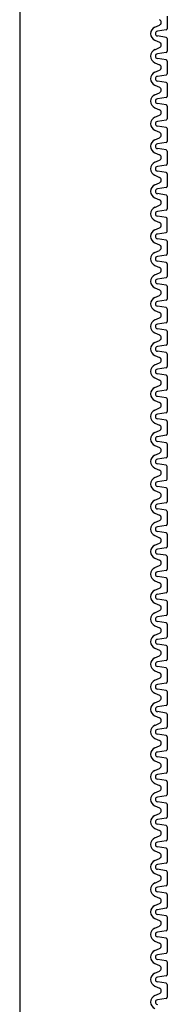
# Model space of a CAD drawing. Extents: x 1143 to 2103, y -4655 to -3311.
# Drawn here: x 1853 to 1856, y -4458 to -4437 of the extents above; entities that cross this region are included whole.
import ezdxf

# ---------------------------------------------------------------- set-up
doc = ezdxf.new("R2010")
doc.units = 0
doc.header["$LTSCALE"] = 2
doc.layers.get('0').update_dxf_attribs({"linetype": 'CONTINUOUS'})
doc.layers.add('1外形線', color=3, linetype='CONTINUOUS')

msp = doc.modelspace()

# ---------------------------------------------------------------- linework, layer by layer
at = {"color": 7}
msp.add_line((1852.86, -4232.46), (1852.86, -4472.46), dxfattribs=at)
at = {"layer": '1外形線', "color": 7}
for p, q in [((1855.969, -4437.016), (1855.969, -4437.286)), ((1855.708, -4437.251), (1855.806, -4437.208)), ((1855.947, -4437.311), (1855.76, -4437.339)), ((1855.708, -4437.526), (1855.806, -4437.569)), ((1855.947, -4437.467), (1855.76, -4437.438)), ((1855.969, -4437.492), (1855.969, -4437.761)), ((1855.708, -4437.727), (1855.806, -4437.684)), ((1855.947, -4437.786), (1855.76, -4437.815)), ((1855.947, -4437.942), (1855.76, -4437.914)), ((1855.969, -4437.967), (1855.969, -4438.237)), ((1855.708, -4438.002), (1855.806, -4438.045)), ((1855.708, -4438.202), (1855.806, -4438.159)), ((1855.947, -4438.262), (1855.76, -4438.29)), ((1855.708, -4438.477), (1855.806, -4438.52)), ((1855.947, -4438.418), (1855.76, -4438.389)), ((1855.969, -4438.443), (1855.969, -4438.713)), ((1855.708, -4438.678), (1855.806, -4438.635)), ((1855.947, -4438.737), (1855.761, -4438.766)), ((1855.708, -4438.953), (1855.806, -4438.996)), ((1855.947, -4438.893), (1855.76, -4438.865)), ((1855.969, -4438.918), (1855.969, -4439.188)), ((1855.708, -4439.153), (1855.806, -4439.11)), ((1855.947, -4439.213), (1855.76, -4439.242)), ((1855.947, -4439.369), (1855.76, -4439.34)), ((1855.969, -4439.394), (1855.969, -4439.664)), ((1855.708, -4439.428), (1855.806, -4439.471)), ((1855.708, -4439.629), (1855.806, -4439.586)), ((1855.947, -4439.688), (1855.76, -4439.717)), ((1855.947, -4439.845), (1855.76, -4439.816)), ((1855.708, -4439.904), (1855.806, -4439.947)), ((1855.969, -4439.869), (1855.969, -4440.139)), ((1855.708, -4440.105), (1855.806, -4440.062)), ((1855.947, -4440.164), (1855.761, -4440.193)), ((1855.708, -4440.38), (1855.806, -4440.423)), ((1855.947, -4440.32), (1855.76, -4440.291)), ((1855.969, -4440.345), (1855.969, -4440.615)), ((1855.708, -4440.58), (1855.806, -4440.537)), ((1855.947, -4440.64), (1855.76, -4440.668)), ((1855.708, -4440.855), (1855.806, -4440.898)), ((1855.947, -4440.796), (1855.76, -4440.767)), ((1855.969, -4440.82), (1855.969, -4441.09)), ((1855.708, -4441.056), (1855.806, -4441.013)), ((1855.947, -4441.115), (1855.76, -4441.144)), ((1855.947, -4441.271), (1855.76, -4441.243)), ((1855.969, -4441.566), (1855.969, -4441.296)), ((1855.708, -4441.331), (1855.806, -4441.374)), ((1855.708, -4441.531), (1855.806, -4441.488)), ((1855.708, -4441.531), (1855.806, -4441.488)), ((1855.947, -4441.591), (1855.761, -4441.619)), ((1855.708, -4441.806), (1855.806, -4441.849)), ((1855.947, -4441.747), (1855.76, -4441.718)), ((1855.969, -4441.772), (1855.969, -4442.041)), ((1855.708, -4442.007), (1855.806, -4441.964)), ((1855.947, -4442.066), (1855.76, -4442.095)), ((1855.708, -4442.282), (1855.806, -4442.325)), ((1855.947, -4442.222), (1855.76, -4442.194)), ((1855.969, -4442.247), (1855.969, -4442.517)), ((1855.708, -4442.482), (1855.806, -4442.439)), ((1855.947, -4442.542), (1855.761, -4442.57)), ((1855.947, -4442.698), (1855.76, -4442.669)), ((1855.969, -4442.723), (1855.969, -4442.992)), ((1855.708, -4442.757), (1855.806, -4442.8)), ((1855.708, -4442.958), (1855.806, -4442.915)), ((1855.947, -4443.017), (1855.76, -4443.046)), ((1855.947, -4443.173), (1855.76, -4443.145)), ((1855.708, -4443.233), (1855.806, -4443.276)), ((1855.969, -4443.198), (1855.969, -4443.468)), ((1855.708, -4443.433), (1855.806, -4443.39)), ((1855.947, -4443.493), (1855.76, -4443.521)), ((1855.708, -4443.708), (1855.806, -4443.751)), ((1855.947, -4443.649), (1855.76, -4443.62)), ((1855.969, -4443.674), (1855.969, -4443.944)), ((1855.708, -4443.909), (1855.806, -4443.866)), ((1855.947, -4443.968), (1855.761, -4443.997)), ((1855.708, -4444.184), (1855.806, -4444.227)), ((1855.947, -4444.124), (1855.76, -4444.096)), ((1855.969, -4444.149), (1855.969, -4444.419)), ((1855.708, -4444.384), (1855.806, -4444.341)), ((1855.947, -4444.444), (1855.76, -4444.473)), ((1855.947, -4444.6), (1855.76, -4444.571)), ((1855.708, -4444.659), (1855.806, -4444.702)), ((1855.708, -4444.86), (1855.806, -4444.817)), ((1855.969, -4444.625), (1855.969, -4444.895)), ((1855.947, -4444.919), (1855.76, -4444.948)), ((1855.708, -4445.135), (1855.806, -4445.178)), ((1855.947, -4445.076), (1855.76, -4445.047)), ((1855.969, -4445.1), (1855.969, -4445.37)), ((1855.708, -4445.336), (1855.806, -4445.293)), ((1855.947, -4445.395), (1855.761, -4445.424)), ((1855.708, -4445.611), (1855.806, -4445.654)), ((1855.947, -4445.551), (1855.76, -4445.522)), ((1855.969, -4445.576), (1855.969, -4445.846)), ((1855.708, -4445.811), (1855.806, -4445.768)), ((1855.947, -4445.87), (1855.76, -4445.899)), ((1855.947, -4446.027), (1855.76, -4445.998)), ((1855.969, -4446.051), (1855.969, -4446.321)), ((1855.708, -4446.086), (1855.806, -4446.129)), ((1855.708, -4446.287), (1855.806, -4446.244)), ((1855.947, -4446.346), (1855.76, -4446.375)), ((1855.947, -4446.502), (1855.76, -4446.474)), ((1855.708, -4446.562), (1855.806, -4446.605)), ((1855.969, -4446.797), (1855.969, -4446.527)), ((1855.708, -4446.762), (1855.806, -4446.719)), ((1855.708, -4446.762), (1855.806, -4446.719)), ((1855.947, -4446.822), (1855.761, -4446.85)), ((1855.708, -4447.037), (1855.806, -4447.08)), ((1855.947, -4446.978), (1855.76, -4446.949)), ((1855.969, -4447.003), (1855.969, -4447.272)), ((1855.708, -4447.238), (1855.806, -4447.195)), ((1855.947, -4447.297), (1855.76, -4447.326)), ((1855.708, -4447.513), (1855.806, -4447.556)), ((1855.947, -4447.453), (1855.76, -4447.425)), ((1855.969, -4447.478), (1855.969, -4447.748)), ((1855.708, -4447.713), (1855.806, -4447.67)), ((1855.947, -4447.929), (1855.76, -4447.9)), ((1855.947, -4447.773), (1855.761, -4447.801)), ((1855.708, -4447.988), (1855.806, -4448.031)), ((1855.708, -4448.189), (1855.806, -4448.146)), ((1855.969, -4447.954), (1855.969, -4448.223)), ((1855.947, -4448.248), (1855.76, -4448.277)), ((1855.708, -4448.464), (1855.806, -4448.507)), ((1855.947, -4448.404), (1855.76, -4448.376)), ((1855.969, -4448.429), (1855.969, -4448.699)), ((1855.708, -4448.664), (1855.806, -4448.621)), ((1855.947, -4448.724), (1855.76, -4448.752)), ((1855.708, -4448.939), (1855.806, -4448.982)), ((1855.947, -4448.88), (1855.76, -4448.851)), ((1855.969, -4448.905), (1855.969, -4449.175)), ((1855.708, -4449.14), (1855.806, -4449.097)), ((1855.947, -4449.355), (1855.76, -4449.327)), ((1855.947, -4449.199), (1855.761, -4449.228)), ((1855.969, -4449.38), (1855.969, -4449.65)), ((1855.708, -4449.415), (1855.806, -4449.458)), ((1855.708, -4449.615), (1855.806, -4449.572)), ((1855.947, -4449.675), (1855.76, -4449.704)), ((1855.947, -4449.831), (1855.76, -4449.802)), ((1855.708, -4449.89), (1855.806, -4449.933)), ((1855.969, -4449.856), (1855.969, -4450.126)), ((1855.708, -4450.091), (1855.806, -4450.048)), ((1855.947, -4450.15), (1855.76, -4450.179)), ((1855.708, -4450.366), (1855.806, -4450.409)), ((1855.708, -4450.366), (1855.806, -4450.409)), ((1855.947, -4450.307), (1855.76, -4450.278)), ((1855.947, -4450.307), (1855.76, -4450.278)), ((1855.969, -4450.331), (1855.969, -4450.601)), ((1855.969, -4450.331), (1855.969, -4450.601)), ((1855.708, -4450.566), (1855.806, -4450.524)), ((1855.708, -4450.566), (1855.806, -4450.524)), ((1855.947, -4450.626), (1855.761, -4450.655)), ((1855.947, -4450.626), (1855.761, -4450.655)), ((1855.708, -4450.842), (1855.806, -4450.885)), ((1855.708, -4450.842), (1855.806, -4450.885)), ((1855.948, -4450.782), (1855.761, -4450.754)), ((1855.948, -4450.782), (1855.761, -4450.754)), ((1855.969, -4450.807), (1855.969, -4451.077)), ((1855.969, -4450.807), (1855.969, -4451.077)), ((1855.708, -4451.042), (1855.806, -4450.999)), ((1855.708, -4451.042), (1855.806, -4450.999)), ((1855.948, -4451.102), (1855.761, -4451.13)), ((1855.948, -4451.102), (1855.761, -4451.13)), ((1855.948, -4451.258), (1855.761, -4451.229)), ((1855.948, -4451.258), (1855.761, -4451.229)), ((1855.708, -4451.317), (1855.806, -4451.36)), ((1855.708, -4451.317), (1855.806, -4451.36)), ((1855.708, -4451.518), (1855.806, -4451.475)), ((1855.708, -4451.518), (1855.806, -4451.475)), ((1855.708, -4451.518), (1855.806, -4451.475)), ((1855.708, -4451.518), (1855.806, -4451.475)), ((1855.969, -4451.282), (1855.969, -4451.552)), ((1855.969, -4451.282), (1855.969, -4451.552)), ((1855.969, -4451.282), (1855.969, -4451.552)), ((1855.969, -4451.282), (1855.969, -4451.552)), ((1855.948, -4451.577), (1855.761, -4451.606)), ((1855.948, -4451.577), (1855.761, -4451.606)), ((1855.948, -4451.577), (1855.761, -4451.606)), ((1855.948, -4451.577), (1855.761, -4451.606)), ((1855.708, -4451.793), (1855.805, -4451.836)), ((1855.947, -4451.734), (1855.76, -4451.705)), ((1855.968, -4451.758), (1855.968, -4452.028)), ((1855.708, -4451.994), (1855.805, -4451.951)), ((1855.947, -4452.053), (1855.76, -4452.082)), ((1855.708, -4452.269), (1855.805, -4452.312)), ((1855.947, -4452.209), (1855.76, -4452.181)), ((1855.968, -4452.234), (1855.968, -4452.504)), ((1855.708, -4452.469), (1855.805, -4452.426)), ((1855.947, -4452.529), (1855.76, -4452.557)), ((1855.947, -4452.685), (1855.76, -4452.656)), ((1855.947, -4452.685), (1855.76, -4452.656)), ((1855.969, -4452.71), (1855.969, -4452.979)), ((1855.969, -4452.71), (1855.969, -4452.979)), ((1855.708, -4452.744), (1855.806, -4452.787)), ((1855.708, -4452.744), (1855.806, -4452.787)), ((1855.708, -4452.945), (1855.806, -4452.902)), ((1855.708, -4452.945), (1855.806, -4452.902)), ((1855.947, -4453.16), (1855.76, -4453.132)), ((1855.947, -4453.16), (1855.76, -4453.132)), ((1855.947, -4453.004), (1855.761, -4453.033)), ((1855.947, -4453.004), (1855.761, -4453.033)), ((1855.708, -4453.22), (1855.806, -4453.263)), ((1855.708, -4453.22), (1855.806, -4453.263)), ((1855.969, -4453.185), (1855.969, -4453.455)), ((1855.969, -4453.185), (1855.969, -4453.455)), ((1855.969, -4453.185), (1855.969, -4453.455)), ((1855.969, -4453.185), (1855.969, -4453.455)), ((1855.708, -4453.42), (1855.806, -4453.377)), ((1855.708, -4453.42), (1855.806, -4453.377)), ((1855.708, -4453.42), (1855.806, -4453.377)), ((1855.708, -4453.42), (1855.806, -4453.377)), ((1855.947, -4453.48), (1855.76, -4453.508)), ((1855.947, -4453.48), (1855.76, -4453.508)), ((1855.947, -4453.48), (1855.76, -4453.508)), ((1855.947, -4453.48), (1855.76, -4453.508)), ((1855.708, -4453.695), (1855.806, -4453.738)), ((1855.947, -4453.636), (1855.76, -4453.607)), ((1855.969, -4453.661), (1855.969, -4453.931)), ((1855.708, -4453.896), (1855.806, -4453.853)), ((1855.947, -4453.955), (1855.761, -4453.984)), ((1855.708, -4454.171), (1855.806, -4454.214)), ((1855.947, -4454.111), (1855.76, -4454.083)), ((1855.969, -4454.136), (1855.969, -4454.406)), ((1855.708, -4454.371), (1855.806, -4454.328)), ((1855.947, -4454.431), (1855.76, -4454.46)), ((1855.947, -4454.587), (1855.76, -4454.558)), ((1855.708, -4454.646), (1855.806, -4454.689)), ((1855.708, -4454.847), (1855.806, -4454.804)), ((1855.969, -4454.612), (1855.969, -4454.882)), ((1855.947, -4454.906), (1855.76, -4454.935)), ((1855.708, -4455.122), (1855.806, -4455.165)), ((1855.947, -4455.063), (1855.76, -4455.034)), ((1855.969, -4455.087), (1855.969, -4455.357)), ((1855.708, -4455.323), (1855.806, -4455.28)), ((1855.947, -4455.382), (1855.761, -4455.411)), ((1855.708, -4455.598), (1855.806, -4455.641)), ((1855.947, -4455.538), (1855.76, -4455.509)), ((1855.969, -4455.563), (1855.969, -4455.833)), ((1855.708, -4455.798), (1855.806, -4455.755)), ((1855.947, -4455.857), (1855.76, -4455.886)), ((1855.947, -4456.014), (1855.76, -4455.985)), ((1855.969, -4456.038), (1855.969, -4456.308)), ((1855.708, -4456.073), (1855.806, -4456.116)), ((1855.708, -4456.274), (1855.806, -4456.231)), ((1855.947, -4456.333), (1855.76, -4456.362)), ((1855.947, -4456.489), (1855.76, -4456.461)), ((1855.708, -4456.549), (1855.806, -4456.592)), ((1855.969, -4456.514), (1855.969, -4456.784)), ((1855.708, -4456.749), (1855.806, -4456.706)), ((1855.947, -4456.809), (1855.761, -4456.837)), ((1855.708, -4457.024), (1855.806, -4457.067)), ((1855.947, -4456.965), (1855.76, -4456.936)), ((1855.969, -4456.99), (1855.969, -4457.259)), ((1855.708, -4457.225), (1855.806, -4457.182)), ((1855.947, -4457.284), (1855.76, -4457.313)), ((1855.708, -4457.5), (1855.806, -4457.543)), ((1855.947, -4457.44), (1855.76, -4457.412)), ((1855.969, -4457.465), (1855.969, -4457.735)), ((1855.708, -4457.7), (1855.806, -4457.657)), ((1855.947, -4457.76), (1855.76, -4457.788))]:
    msp.add_line(p, q, dxfattribs=at)
for centre, radius, start, end in [((1855.781, -4437.151), 0.0626, 293.6708, 66.3292), ((1855.768, -4437.389), 0.15, 113.6708, 246.3292), ((1855.768, -4437.389), 0.0501, 98.4454, 261.5546), ((1855.943, -4437.286), 0.025, 278.7173, 0), ((1855.943, -4437.492), 0.025, 0, 81.2827), ((1855.768, -4437.864), 0.15, 113.6708, 246.3292), ((1855.781, -4437.627), 0.0626, 293.6708, 66.3292), ((1855.943, -4437.761), 0.025, 278.7173, 0), ((1855.768, -4437.864), 0.0501, 98.4454, 261.5546), ((1855.943, -4437.967), 0.025, 0, 81.2827), ((1855.781, -4438.102), 0.0626, 293.6708, 66.3292), ((1855.768, -4438.34), 0.15, 113.6708, 246.3292), ((1855.768, -4438.34), 0.0501, 98.4454, 261.5546), ((1855.943, -4438.237), 0.025, 278.7173, 0), ((1855.781, -4438.578), 0.0626, 293.6708, 66.3292), ((1855.943, -4438.443), 0.025, 0, 81.2827), ((1855.768, -4438.815), 0.15, 113.6708, 246.3292), ((1855.768, -4438.815), 0.0501, 98.4454, 261.5546), ((1855.943, -4438.713), 0.025, 278.7173, 0), ((1855.781, -4439.053), 0.0626, 293.6708, 66.3292), ((1855.943, -4438.918), 0.025, 0, 81.2827), ((1855.768, -4439.291), 0.15, 113.6708, 246.3292), ((1855.943, -4439.188), 0.025, 278.7173, 0), ((1855.768, -4439.291), 0.0501, 98.4454, 261.5546), ((1855.943, -4439.394), 0.025, 0, 81.2827), ((1855.768, -4439.767), 0.15, 113.6708, 246.3292), ((1855.781, -4439.529), 0.0626, 293.6708, 66.3292), ((1855.768, -4439.767), 0.0501, 98.4454, 261.5546), ((1855.943, -4439.664), 0.025, 278.7173, 0), ((1855.781, -4440.004), 0.0626, 293.6708, 66.3292), ((1855.943, -4439.869), 0.025, 0, 81.2827), ((1855.768, -4440.242), 0.15, 113.6708, 246.3292), ((1855.768, -4440.242), 0.0501, 98.4454, 261.5546), ((1855.943, -4440.139), 0.025, 278.7173, 0), ((1855.781, -4440.48), 0.0626, 293.6708, 66.3292), ((1855.943, -4440.345), 0.025, 0, 81.2827), ((1855.768, -4440.718), 0.15, 113.6708, 246.3292), ((1855.768, -4440.718), 0.0501, 98.4454, 261.5546), ((1855.943, -4440.615), 0.025, 278.7173, 0), ((1855.943, -4440.82), 0.025, 0, 81.2827), ((1855.768, -4441.193), 0.15, 113.6708, 246.3292), ((1855.781, -4440.955), 0.0626, 293.6708, 66.3292), ((1855.768, -4441.193), 0.0501, 98.4454, 261.5546), ((1855.943, -4441.09), 0.025, 278.7173, 0), ((1855.943, -4441.296), 0.025, 0, 81.2827), ((1855.781, -4441.431), 0.0626, 293.6708, 66.3292), ((1855.781, -4441.431), 0.0626, 293.6708, 0), ((1855.768, -4441.669), 0.15, 113.6708, 246.3292), ((1855.768, -4441.669), 0.0501, 98.4454, 261.5546), ((1855.943, -4441.566), 0.025, 278.7173, 0), ((1855.781, -4441.906), 0.0626, 293.6708, 66.3292), ((1855.943, -4441.772), 0.025, 0, 81.2827), ((1855.768, -4442.144), 0.15, 113.6708, 246.3292), ((1855.768, -4442.144), 0.0501, 98.4454, 261.5546), ((1855.943, -4442.041), 0.025, 278.7173, 0), ((1855.781, -4442.382), 0.0626, 293.6708, 66.3292), ((1855.943, -4442.247), 0.025, 0, 81.2827), ((1855.768, -4442.62), 0.15, 113.6708, 246.3292), ((1855.943, -4442.517), 0.025, 278.7173, 0), ((1855.768, -4442.62), 0.0501, 98.4454, 261.5546), ((1855.943, -4442.723), 0.025, 0, 81.2827), ((1855.768, -4443.095), 0.15, 113.6708, 246.3292), ((1855.781, -4442.858), 0.0626, 293.6708, 66.3292), ((1855.768, -4443.095), 0.0501, 98.4454, 261.5546), ((1855.943, -4442.992), 0.025, 278.7173, 0), ((1855.781, -4443.333), 0.0626, 293.6708, 66.3292), ((1855.943, -4443.198), 0.025, 0, 81.2827), ((1855.768, -4443.571), 0.15, 113.6708, 246.3292), ((1855.768, -4443.571), 0.0501, 98.4454, 261.5546), ((1855.943, -4443.468), 0.025, 278.7173, 0), ((1855.781, -4443.809), 0.0626, 293.6708, 66.3292), ((1855.943, -4443.674), 0.025, 0, 81.2827), ((1855.768, -4444.046), 0.15, 113.6708, 246.3292), ((1855.768, -4444.046), 0.0501, 98.4454, 261.5546), ((1855.943, -4443.944), 0.025, 278.7173, 0), ((1855.943, -4444.149), 0.025, 0, 81.2827), ((1855.768, -4444.522), 0.15, 113.6708, 246.3292), ((1855.781, -4444.284), 0.0626, 293.6708, 66.3292), ((1855.768, -4444.522), 0.0501, 98.4454, 261.5546), ((1855.943, -4444.419), 0.025, 278.7173, 0), ((1855.943, -4444.625), 0.025, 0, 81.2827), ((1855.781, -4444.76), 0.0626, 293.6708, 66.3292), ((1855.768, -4444.997), 0.15, 113.6708, 246.3292), ((1855.768, -4444.997), 0.0501, 98.4454, 261.5546), ((1855.943, -4444.895), 0.025, 278.7173, 0), ((1855.781, -4445.235), 0.0626, 293.6708, 66.3292), ((1855.943, -4445.1), 0.025, 0, 81.2827), ((1855.768, -4445.473), 0.15, 113.6708, 246.3292), ((1855.768, -4445.473), 0.0501, 98.4454, 261.5546), ((1855.943, -4445.37), 0.025, 278.7173, 0), ((1855.781, -4445.711), 0.0626, 293.6708, 66.3292), ((1855.943, -4445.576), 0.025, 0, 81.2827), ((1855.768, -4445.949), 0.15, 113.6708, 246.3292), ((1855.943, -4445.846), 0.025, 278.7173, 0), ((1855.768, -4445.949), 0.0501, 98.4454, 261.5546), ((1855.943, -4446.051), 0.025, 0, 81.2827), ((1855.768, -4446.424), 0.15, 113.6708, 246.3292), ((1855.781, -4446.186), 0.0626, 293.6708, 66.3292), ((1855.768, -4446.424), 0.0501, 98.4454, 261.5546), ((1855.943, -4446.321), 0.025, 278.7173, 0), ((1855.781, -4446.662), 0.0626, 293.6708, 66.3292), ((1855.781, -4446.662), 0.0626, 293.6708, 0), ((1855.943, -4446.527), 0.025, 0, 81.2827), ((1855.768, -4446.9), 0.15, 113.6708, 246.3292), ((1855.768, -4446.9), 0.0501, 98.4454, 261.5546), ((1855.943, -4446.797), 0.025, 278.7173, 0), ((1855.781, -4447.137), 0.0626, 293.6708, 66.3292), ((1855.943, -4447.003), 0.025, 0, 81.2827), ((1855.768, -4447.375), 0.15, 113.6708, 246.3292), ((1855.768, -4447.375), 0.0501, 98.4454, 261.5546), ((1855.943, -4447.272), 0.025, 278.7173, 0), ((1855.943, -4447.478), 0.025, 0, 81.2827), ((1855.768, -4447.851), 0.15, 113.6708, 246.3292), ((1855.781, -4447.613), 0.0626, 293.6708, 66.3292), ((1855.768, -4447.851), 0.0501, 98.4454, 261.5546), ((1855.943, -4447.748), 0.025, 278.7173, 0), ((1855.943, -4447.954), 0.025, 0, 81.2827), ((1855.781, -4448.089), 0.0626, 293.6708, 66.3292), ((1855.768, -4448.326), 0.15, 113.6708, 246.3292), ((1855.768, -4448.326), 0.0501, 98.4454, 261.5546), ((1855.943, -4448.223), 0.025, 278.7173, 0), ((1855.781, -4448.564), 0.0626, 293.6708, 66.3292), ((1855.943, -4448.429), 0.025, 0, 81.2827), ((1855.768, -4448.802), 0.15, 113.6708, 246.3292), ((1855.768, -4448.802), 0.0501, 98.4454, 261.5546), ((1855.943, -4448.699), 0.025, 278.7173, 0), ((1855.781, -4449.04), 0.0626, 293.6708, 66.3292), ((1855.943, -4448.905), 0.025, 0, 81.2827), ((1855.768, -4449.277), 0.15, 113.6708, 246.3292), ((1855.943, -4449.175), 0.025, 278.7173, 0), ((1855.768, -4449.277), 0.0501, 98.4454, 261.5546), ((1855.943, -4449.38), 0.025, 0, 81.2827), ((1855.781, -4449.515), 0.0626, 293.6708, 66.3292), ((1855.768, -4449.753), 0.15, 113.6708, 246.3292), ((1855.768, -4449.753), 0.0501, 98.4454, 261.5546), ((1855.943, -4449.65), 0.025, 278.7173, 0), ((1855.781, -4449.991), 0.0626, 293.6708, 66.3292), ((1855.943, -4449.856), 0.025, 0, 81.2827), ((1855.768, -4450.228), 0.15, 113.6708, 246.3292), ((1855.768, -4450.228), 0.15, 113.6708, 246.3292), ((1855.768, -4450.228), 0.0501, 98.4454, 261.5546), ((1855.768, -4450.228), 0.0501, 98.4454, 261.5546), ((1855.943, -4450.126), 0.025, 278.7173, 0), ((1855.781, -4450.466), 0.0626, 293.6708, 66.3292), ((1855.781, -4450.466), 0.0626, 293.6708, 66.3292), ((1855.943, -4450.331), 0.025, 0, 81.2827), ((1855.943, -4450.331), 0.025, 0, 81.2827), ((1855.768, -4450.704), 0.15, 113.6708, 246.3292), ((1855.768, -4450.704), 0.15, 113.6708, 246.3292), ((1855.943, -4450.601), 0.025, 278.7173, 0), ((1855.943, -4450.601), 0.025, 278.7173, 0), ((1855.768, -4450.704), 0.0501, 98.4454, 261.5546), ((1855.768, -4450.704), 0.0501, 98.4454, 261.5546), ((1855.944, -4450.807), 0.025, 0, 81.2827), ((1855.944, -4450.807), 0.025, 0, 81.2827), ((1855.769, -4451.18), 0.15, 113.6708, 246.3292), ((1855.769, -4451.18), 0.15, 113.6708, 246.3292), ((1855.781, -4450.942), 0.0626, 293.6708, 66.3292), ((1855.781, -4450.942), 0.0626, 293.6708, 66.3292), ((1855.769, -4451.18), 0.0501, 98.4454, 261.5546), ((1855.769, -4451.18), 0.0501, 98.4454, 261.5546), ((1855.944, -4451.077), 0.025, 278.7173, 0), ((1855.944, -4451.077), 0.025, 278.7173, 0), ((1855.944, -4451.282), 0.025, 0, 81.2827), ((1855.944, -4451.282), 0.025, 0, 81.2827), ((1855.781, -4451.417), 0.0626, 293.6708, 66.3292), ((1855.781, -4451.417), 0.0626, 293.6708, 66.3292), ((1855.781, -4451.417), 0.0626, 293.6708, 66.3292), ((1855.781, -4451.417), 0.0626, 293.6708, 66.3292), ((1855.768, -4451.656), 0.15, 113.6708, 246.3292), ((1855.768, -4451.656), 0.0501, 98.4454, 261.5546), ((1855.944, -4451.552), 0.025, 278.7173, 0), ((1855.944, -4451.552), 0.025, 278.7173, 0), ((1855.944, -4451.552), 0.025, 278.7173, 0), ((1855.944, -4451.552), 0.025, 278.7173, 0), ((1855.78, -4451.893), 0.0626, 293.6708, 66.3292), ((1855.943, -4451.758), 0.025, 0, 81.2827), ((1855.768, -4452.131), 0.15, 113.6708, 246.3292), ((1855.768, -4452.131), 0.0501, 98.4454, 261.5546), ((1855.943, -4452.028), 0.025, 278.7173, 0), ((1855.78, -4452.369), 0.0626, 293.6708, 66.3292), ((1855.943, -4452.234), 0.025, 0, 81.2827), ((1855.768, -4452.607), 0.15, 113.6708, 246.3292), ((1855.943, -4452.504), 0.025, 278.7173, 0), ((1855.768, -4452.607), 0.0501, 98.4454, 261.5546), ((1855.943, -4452.71), 0.025, 0, 81.2827), ((1855.943, -4452.71), 0.025, 0, 81.2827), ((1855.781, -4452.845), 0.0626, 293.6708, 66.3292), ((1855.781, -4452.845), 0.0626, 293.6708, 66.3292), ((1855.768, -4453.082), 0.15, 113.6708, 246.3292), ((1855.768, -4453.082), 0.15, 113.6708, 246.3292), ((1855.768, -4453.082), 0.0501, 98.4454, 261.5546), ((1855.768, -4453.082), 0.0501, 98.4454, 261.5546), ((1855.943, -4452.979), 0.025, 278.7173, 0), ((1855.943, -4452.979), 0.025, 278.7173, 0), ((1855.781, -4453.32), 0.0626, 293.6708, 66.3292), ((1855.781, -4453.32), 0.0626, 293.6708, 66.3292), ((1855.781, -4453.32), 0.0626, 293.6708, 66.3292), ((1855.781, -4453.32), 0.0626, 293.6708, 66.3292), ((1855.943, -4453.185), 0.025, 0, 81.2827), ((1855.943, -4453.185), 0.025, 0, 81.2827), ((1855.768, -4453.558), 0.15, 113.6708, 246.3292), ((1855.768, -4453.558), 0.0501, 98.4454, 261.5546), ((1855.943, -4453.455), 0.025, 278.7173, 0), ((1855.943, -4453.455), 0.025, 278.7173, 0), ((1855.943, -4453.455), 0.025, 278.7173, 0), ((1855.943, -4453.455), 0.025, 278.7173, 0), ((1855.781, -4453.796), 0.0626, 293.6708, 66.3292), ((1855.943, -4453.661), 0.025, 0, 81.2827), ((1855.768, -4454.033), 0.15, 113.6708, 246.3292), ((1855.943, -4453.931), 0.025, 278.7173, 0), ((1855.768, -4454.033), 0.0501, 98.4454, 261.5546), ((1855.943, -4454.136), 0.025, 0, 81.2827), ((1855.768, -4454.509), 0.15, 113.6708, 246.3292), ((1855.781, -4454.271), 0.0626, 293.6708, 66.3292), ((1855.768, -4454.509), 0.0501, 98.4454, 261.5546), ((1855.943, -4454.406), 0.025, 278.7173, 0), ((1855.943, -4454.612), 0.025, 0, 81.2827), ((1855.781, -4454.747), 0.0626, 293.6708, 66.3292), ((1855.768, -4454.984), 0.15, 113.6708, 246.3292), ((1855.768, -4454.984), 0.0501, 98.4454, 261.5546), ((1855.943, -4454.882), 0.025, 278.7173, 0), ((1855.781, -4455.222), 0.0626, 293.6708, 66.3292), ((1855.943, -4455.087), 0.025, 0, 81.2827), ((1855.768, -4455.46), 0.15, 113.6708, 246.3292), ((1855.768, -4455.46), 0.0501, 98.4454, 261.5546), ((1855.943, -4455.357), 0.025, 278.7173, 0), ((1855.781, -4455.698), 0.0626, 293.6708, 66.3292), ((1855.943, -4455.563), 0.025, 0, 81.2827), ((1855.768, -4455.936), 0.15, 113.6708, 246.3292), ((1855.943, -4455.833), 0.025, 278.7173, 0), ((1855.768, -4455.936), 0.0501, 98.4454, 261.5546), ((1855.943, -4456.038), 0.025, 0, 81.2827), ((1855.781, -4456.173), 0.0626, 293.6708, 66.3292), ((1855.768, -4456.411), 0.15, 113.6708, 246.3292), ((1855.768, -4456.411), 0.0501, 98.4454, 261.5546), ((1855.943, -4456.308), 0.025, 278.7173, 0), ((1855.781, -4456.649), 0.0626, 293.6708, 66.3292), ((1855.943, -4456.514), 0.025, 0, 81.2827), ((1855.768, -4456.887), 0.15, 113.6708, 246.3292), ((1855.768, -4456.887), 0.0501, 98.4454, 261.5546), ((1855.943, -4456.784), 0.025, 278.7173, 0), ((1855.781, -4457.124), 0.0626, 293.6708, 66.3292), ((1855.943, -4456.99), 0.025, 0, 81.2827), ((1855.768, -4457.362), 0.15, 113.6708, 246.3292), ((1855.943, -4457.259), 0.025, 278.7173, 0), ((1855.768, -4457.362), 0.0501, 98.4454, 261.5546), ((1855.943, -4457.465), 0.025, 0, 81.2827), ((1855.768, -4457.838), 0.15, 113.6708, 246.3292), ((1855.781, -4457.6), 0.0626, 293.6708, 66.3292), ((1855.768, -4457.838), 0.0501, 98.4454, 261.5546), ((1855.943, -4457.735), 0.025, 278.7173, 0)]:
    msp.add_arc(centre, radius, start, end, dxfattribs=at)

doc.saveas('drawing.dxf')
